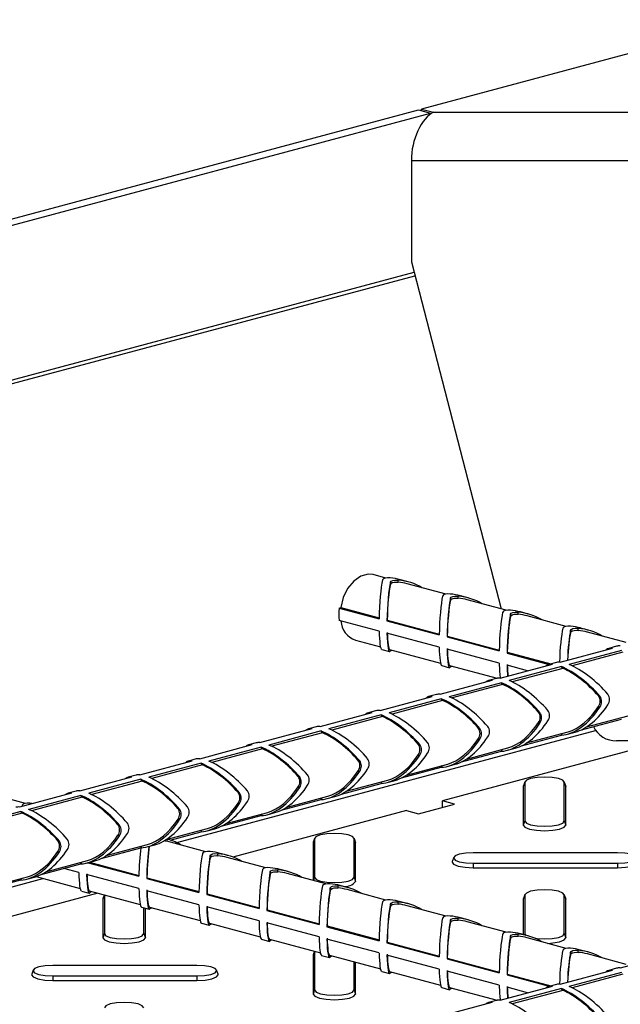
# Model space of a CAD drawing. Units: millimetres. Extents: x -71 to 415, y 5 to 738.
# Drawn here: x 304 to 314, y 185 to 201 of the extents above; entities that cross this region are included whole.
import ezdxf

# ---------------------------------------------------------------- set-up
doc = ezdxf.new("R2010")
doc.units = ezdxf.units.MM

msp = doc.modelspace()

# ---------------------------------------------------------------- linework, layer by layer
at = {"color": 7, "linetype": 'Continuous', "lineweight": 25}
for p, q in [((316.142, 201.422), (310.536, 199.92)), ((264.018, 187.458), (310.485, 199.907)), ((264.22, 187.403), (310.687, 199.852)), ((310.485, 199.907), (310.687, 199.852)), ((310.536, 199.92), (310.738, 199.866)), ((310.536, 199.893), (310.536, 199.92)), ((310.687, 199.836), (310.687, 199.852)), ((310.738, 199.866), (321.546, 199.866)), ((310.367, 199.057), (321.917, 199.057)), ((310.367, 199.057), (310.367, 197.35)), ((310.367, 197.35), (311.877, 191.517)), ((309.939, 192.036), (309.724, 192.093)), ((310.143, 191.968), (310.143, 192.002)), ((310.313, 191.973), (310.181, 192.008)), ((310.014, 191.933), (310.014, 191.968)), ((310.949, 191.765), (310.296, 191.94)), ((311.024, 191.662), (311.024, 191.697)), ((311.154, 191.697), (311.154, 191.732)), ((311.323, 191.702), (311.191, 191.737)), ((309.154, 191.531), (309.179, 191.538)), ((309.154, 191.531), (309.824, 191.352)), ((309.179, 191.538), (309.824, 191.365)), ((311.959, 191.495), (311.306, 191.669)), ((312.034, 191.392), (312.034, 191.426)), ((312.164, 191.426), (312.164, 191.461)), ((312.333, 191.431), (312.201, 191.467)), ((312.969, 191.224), (312.316, 191.399)), ((309.824, 191.145), (309.154, 191.325)), ((309.96, 191.329), (309.956, 191.316)), ((309.956, 191.316), (310.834, 191.081)), ((309.96, 191.329), (310.835, 191.095)), ((313.174, 191.156), (313.174, 191.191)), ((313.343, 191.161), (313.212, 191.196)), ((310.834, 190.875), (309.956, 191.11)), ((310.97, 191.058), (310.966, 191.046)), ((310.966, 191.046), (311.844, 190.81)), ((310.97, 191.058), (311.845, 190.824)), ((313.044, 191.121), (313.044, 191.156)), ((313.979, 190.953), (313.326, 191.128)), ((309.428, 190.989), (309.847, 190.877)), ((312.87, 190.623), (313.749, 190.858)), ((313.819, 190.889), (313.687, 190.854)), ((309.867, 190.835), (309.999, 190.8)), ((310, 190.836), (310.857, 190.607)), ((311.844, 190.604), (310.966, 190.839)), ((311.98, 190.788), (311.976, 190.775)), ((311.976, 190.775), (312.684, 190.585)), ((311.98, 190.788), (312.71, 190.592)), ((313.9, 190.818), (313.022, 190.583)), ((313.922, 190.789), (313.071, 190.561)), ((310.877, 190.564), (311.009, 190.529)), ((311.01, 190.566), (311.811, 190.351)), ((311.86, 190.353), (312.739, 190.588)), ((312.322, 190.476), (311.976, 190.569)), ((312.89, 190.547), (312.012, 190.312)), ((312.912, 190.518), (312.061, 190.29)), ((312.808, 190.619), (312.677, 190.583)), ((312.912, 190.518), (312.89, 190.547)), ((311.798, 190.348), (311.666, 190.313)), ((310.85, 190.082), (311.728, 190.317)), ((311.88, 190.277), (311.002, 190.041)), ((311.901, 190.247), (311.051, 190.02)), ((311.901, 190.247), (311.88, 190.277)), ((309.84, 189.811), (310.718, 190.047)), ((310.788, 190.078), (310.656, 190.042)), ((313.513, 190.054), (313.539, 190.047)), ((310.87, 190.006), (309.991, 189.771)), ((310.891, 189.977), (310.041, 189.749)), ((310.891, 189.977), (310.87, 190.006)), ((313.513, 189.877), (313.539, 189.87)), ((308.83, 189.541), (309.708, 189.776)), ((309.86, 189.735), (308.981, 189.5)), ((309.881, 189.706), (309.03, 189.478)), ((309.778, 189.807), (309.646, 189.772)), ((309.881, 189.706), (309.86, 189.735)), ((312.503, 189.783), (312.529, 189.776)), ((313.313, 189.534), (314.011, 189.721)), ((308.768, 189.536), (308.636, 189.501)), ((312.503, 189.606), (312.529, 189.599)), ((313.23, 189.487), (313.9, 189.666)), ((307.82, 189.27), (308.698, 189.505)), ((308.849, 189.465), (307.971, 189.229)), ((308.871, 189.436), (308.02, 189.208)), ((308.871, 189.436), (308.849, 189.465)), ((311.493, 189.513), (311.518, 189.506)), ((312.22, 189.216), (312.89, 189.396)), ((312.302, 189.263), (313.001, 189.45)), ((312.89, 189.396), (312.905, 189.425)), ((312.991, 189.411), (313.123, 189.446)), ((306.809, 188.999), (307.688, 189.235)), ((307.839, 189.194), (306.961, 188.959)), ((307.758, 189.266), (307.626, 189.23)), ((307.861, 189.165), (307.839, 189.194)), ((310.483, 189.242), (310.508, 189.235)), ((314.677, 189.304), (310.889, 188.29)), ((311.493, 189.336), (311.518, 189.329)), ((314.656, 189.299), (313.816, 189.299)), ((307.861, 189.165), (307.01, 188.937)), ((310.483, 189.065), (310.508, 189.058)), ((311.21, 188.946), (311.88, 189.125)), ((311.292, 188.992), (311.991, 189.18)), ((311.88, 189.125), (311.895, 189.154)), ((311.981, 189.14), (312.112, 189.175)), ((305.799, 188.729), (306.678, 188.964)), ((306.829, 188.923), (305.951, 188.688)), ((306.851, 188.894), (306, 188.666)), ((306.747, 188.995), (306.616, 188.96)), ((306.851, 188.894), (306.829, 188.923)), ((309.473, 188.971), (309.498, 188.964)), ((310.282, 188.722), (310.981, 188.909)), ((310.87, 188.854), (310.885, 188.883)), ((310.97, 188.869), (311.102, 188.905)), ((304.789, 188.458), (305.667, 188.693)), ((305.737, 188.724), (305.605, 188.689)), ((308.462, 188.701), (308.488, 188.694)), ((309.473, 188.794), (309.498, 188.788)), ((310.2, 188.675), (310.87, 188.854)), ((305.819, 188.653), (304.941, 188.418)), ((305.841, 188.624), (304.99, 188.396)), ((305.841, 188.624), (305.819, 188.653)), ((309.19, 188.404), (309.86, 188.584)), ((309.272, 188.451), (309.971, 188.638)), ((309.86, 188.584), (309.875, 188.613)), ((309.96, 188.599), (310.092, 188.634)), ((312.275, 188.602), (312.249, 188.533)), ((312.251, 188.543), (312.249, 188.533)), ((312.249, 188.533), (312.249, 187.884)), ((312.277, 188.611), (312.251, 188.543)), ((312.275, 188.602), (312.275, 187.952)), ((312.962, 188.543), (312.936, 188.611)), ((312.938, 187.952), (312.938, 188.602)), ((312.938, 188.602), (312.964, 188.533)), ((312.964, 188.533), (312.962, 188.543)), ((312.964, 187.884), (312.964, 188.533)), ((303.878, 188.247), (303.225, 188.422)), ((303.779, 188.188), (304.657, 188.423)), ((304.809, 188.382), (303.931, 188.147)), ((304.727, 188.454), (304.595, 188.418)), ((304.83, 188.353), (304.809, 188.382)), ((307.452, 188.43), (307.478, 188.423)), ((308.262, 188.181), (308.961, 188.368)), ((308.462, 188.524), (308.488, 188.517)), ((308.95, 188.328), (309.082, 188.363)), ((304.83, 188.353), (303.98, 188.125)), ((307.452, 188.253), (307.478, 188.246)), ((308.179, 188.134), (308.849, 188.313)), ((308.849, 188.313), (308.865, 188.342)), ((310.485, 188.073), (311.091, 188.235)), ((311.091, 188.235), (310.889, 188.29)), ((310.889, 188.181), (310.889, 188.29)), ((303.799, 188.112), (302.92, 187.876)), ((303.82, 188.082), (302.97, 187.854)), ((303.82, 188.082), (303.799, 188.112)), ((306.442, 188.159), (306.468, 188.153)), ((307.169, 187.863), (307.839, 188.043)), ((307.252, 187.91), (307.95, 188.097)), ((310.283, 188.127), (307.365, 187.345)), ((307.839, 188.043), (307.855, 188.071)), ((307.94, 188.057), (308.072, 188.093)), ((310.283, 188.127), (310.485, 188.073)), ((305.432, 187.889), (305.458, 187.882)), ((306.442, 187.982), (306.468, 187.976)), ((312.275, 187.952), (312.249, 187.884)), ((312.938, 187.952), (312.964, 187.884)), ((305.432, 187.712), (305.458, 187.705)), ((306.242, 187.639), (306.94, 187.827)), ((306.308, 187.632), (306.829, 187.772)), ((306.829, 187.772), (306.844, 187.801)), ((306.93, 187.787), (307.062, 187.822)), ((304.422, 187.618), (304.447, 187.611)), ((305.231, 187.369), (305.93, 187.556)), ((305.92, 187.516), (306.052, 187.551)), ((306.237, 187.613), (306.275, 187.623)), ((306.908, 187.435), (306.255, 187.61)), ((308.74, 187.655), (308.714, 187.586)), ((308.716, 187.596), (308.714, 187.586)), ((308.714, 187.586), (308.714, 186.951)), ((308.742, 187.664), (308.716, 187.596)), ((308.74, 187.655), (308.74, 187.005)), ((309.426, 187.596), (309.401, 187.664)), ((309.402, 187.005), (309.402, 187.655)), ((309.402, 187.655), (309.428, 187.586)), ((309.428, 187.586), (309.426, 187.596)), ((309.428, 186.936), (309.428, 187.586)), ((304.422, 187.441), (304.447, 187.434)), ((305.149, 187.322), (305.819, 187.501)), ((305.819, 187.501), (305.834, 187.53)), ((307.113, 187.367), (307.113, 187.402)), ((307.283, 187.372), (307.151, 187.407)), ((313.832, 187.419), (311.407, 187.419)), ((304.139, 187.051), (304.809, 187.231)), ((304.221, 187.098), (304.92, 187.285)), ((304.809, 187.231), (304.824, 187.26)), ((304.91, 187.245), (305.041, 187.281)), ((304.929, 187.251), (305.784, 187.022)), ((304.955, 187.258), (305.784, 187.035)), ((306.983, 187.332), (306.983, 187.367)), ((307.919, 187.164), (307.266, 187.339)), ((311.078, 187.339), (311.052, 187.271)), ((311.407, 187.241), (313.832, 187.241)), ((311.407, 187.241), (311.407, 187.165)), ((313.832, 187.241), (313.832, 187.165)), ((304.773, 187.086), (304.521, 187.154)), ((305.784, 186.815), (304.905, 187.05)), ((307.993, 187.061), (307.993, 187.096)), ((308.123, 187.096), (308.123, 187.131)), ((308.293, 187.101), (308.161, 187.137)), ((308.929, 186.894), (308.276, 187.069)), ((311.407, 187.165), (313.832, 187.165)), ((303.129, 186.781), (303.799, 186.96)), ((303.211, 186.827), (303.91, 187.015)), ((303.799, 186.96), (303.814, 186.989)), ((303.899, 186.975), (304.031, 187.01)), ((304.054, 187.017), (304.796, 186.818)), ((305.92, 186.999), (305.915, 186.986)), ((305.915, 186.986), (306.794, 186.751)), ((305.92, 186.999), (306.794, 186.765)), ((309.402, 187.005), (309.428, 186.936)), ((305.096, 186.737), (300.788, 185.583)), ((304.816, 186.775), (304.948, 186.74)), ((304.949, 186.777), (305.806, 186.547)), ((305.204, 186.708), (305.178, 186.639)), ((305.203, 186.709), (305.18, 186.648)), ((305.204, 186.708), (305.204, 186.058)), ((306.794, 186.545), (305.915, 186.78)), ((306.93, 186.728), (306.926, 186.716)), ((306.926, 186.716), (307.804, 186.48)), ((306.93, 186.728), (307.804, 186.494)), ((309.003, 186.791), (309.003, 186.826)), ((309.133, 186.826), (309.133, 186.86)), ((309.303, 186.831), (309.171, 186.866)), ((309.939, 186.623), (309.286, 186.798)), ((312.275, 186.708), (312.249, 186.639)), ((312.277, 186.717), (312.251, 186.648)), ((312.275, 186.708), (312.275, 186.058)), ((312.962, 186.648), (312.936, 186.717)), ((312.938, 186.058), (312.938, 186.708)), ((312.938, 186.708), (312.964, 186.639)), ((305.18, 186.648), (305.178, 186.639)), ((305.178, 186.639), (305.178, 185.989)), ((310.014, 186.52), (310.014, 186.555)), ((310.143, 186.555), (310.143, 186.59)), ((310.313, 186.56), (310.181, 186.595)), ((312.251, 186.648), (312.249, 186.639)), ((312.249, 186.639), (312.249, 186.041)), ((312.964, 186.639), (312.962, 186.648)), ((312.964, 185.989), (312.964, 186.639)), ((305.826, 186.505), (305.958, 186.47)), ((305.867, 186.058), (305.867, 186.494)), ((305.893, 185.989), (305.893, 186.487)), ((305.96, 186.506), (306.816, 186.277)), ((307.804, 186.274), (306.926, 186.509)), ((307.94, 186.458), (307.936, 186.445)), ((307.936, 186.445), (308.814, 186.21)), ((307.94, 186.458), (308.814, 186.223)), ((310.949, 186.353), (310.296, 186.527)), ((306.836, 186.234), (306.968, 186.199)), ((306.97, 186.235), (307.826, 186.006)), ((308.814, 186.003), (307.936, 186.239)), ((311.024, 186.25), (311.024, 186.284)), ((311.154, 186.284), (311.154, 186.319)), ((311.323, 186.289), (311.191, 186.325)), ((311.959, 186.082), (311.306, 186.257)), ((305.204, 186.058), (305.178, 185.989)), ((305.867, 186.058), (305.893, 185.989)), ((308.95, 186.187), (308.946, 186.174)), ((308.946, 186.174), (309.824, 185.939)), ((308.95, 186.187), (309.824, 185.953)), ((312.164, 186.014), (312.164, 186.049)), ((312.333, 186.019), (312.201, 186.054)), ((312.275, 186.058), (312.293, 186.029)), ((312.938, 186.058), (312.964, 185.989)), ((307.847, 185.964), (307.978, 185.928)), ((307.98, 185.965), (308.836, 185.735)), ((309.824, 185.733), (308.946, 185.968)), ((309.96, 185.916), (309.956, 185.904)), ((309.956, 185.904), (310.834, 185.668)), ((309.96, 185.916), (310.835, 185.682)), ((312.034, 185.979), (312.034, 186.014)), ((312.969, 185.811), (312.316, 185.986)), ((308.74, 185.76), (308.714, 185.692)), ((308.739, 185.762), (308.716, 185.701)), ((308.74, 185.76), (308.74, 185.111)), ((313.044, 185.708), (313.044, 185.743)), ((313.174, 185.743), (313.174, 185.778)), ((313.343, 185.748), (313.212, 185.783)), ((313.979, 185.541), (313.326, 185.716)), ((313.881, 185.481), (314.759, 185.716)), ((308.716, 185.701), (308.714, 185.692)), ((308.714, 185.692), (308.714, 185.042)), ((308.857, 185.693), (308.989, 185.658)), ((308.99, 185.694), (309.847, 185.465)), ((309.402, 185.111), (309.402, 185.584)), ((309.428, 185.042), (309.428, 185.577)), ((310.834, 185.462), (309.956, 185.697)), ((310.97, 185.646), (310.966, 185.633)), ((310.966, 185.633), (311.844, 185.398)), ((310.97, 185.646), (311.845, 185.412)), ((304.007, 185.445), (303.981, 185.376)), ((306.761, 185.524), (304.336, 185.524)), ((307.116, 185.376), (307.09, 185.445)), ((309.867, 185.422), (309.999, 185.387)), ((310, 185.424), (310.857, 185.194)), ((311.844, 185.191), (310.966, 185.427)), ((312.87, 185.211), (313.749, 185.446)), ((313.9, 185.405), (313.022, 185.17)), ((313.819, 185.477), (313.687, 185.441)), ((304.336, 185.347), (306.761, 185.347)), ((304.336, 185.347), (304.336, 185.271)), ((304.336, 185.271), (306.761, 185.271)), ((306.761, 185.347), (306.761, 185.271)), ((311.98, 185.375), (311.976, 185.363)), ((311.976, 185.363), (312.684, 185.173)), ((311.98, 185.375), (312.71, 185.18)), ((313.922, 185.376), (313.071, 185.148)), ((308.74, 185.111), (308.714, 185.042)), ((309.402, 185.111), (309.428, 185.042)), ((310.877, 185.152), (311.009, 185.116)), ((311.01, 185.153), (311.811, 184.938)), ((311.86, 184.94), (312.739, 185.175)), ((312.322, 185.064), (311.976, 185.156)), ((312.89, 185.135), (312.012, 184.899)), ((312.912, 185.105), (312.061, 184.878)), ((312.808, 185.206), (312.677, 185.171)), ((312.912, 185.105), (312.89, 185.135)), ((310.85, 184.669), (311.728, 184.905)), ((311.798, 184.936), (311.666, 184.9))]:
    msp.add_line(p, q, dxfattribs=at)
at = {"color": 8, "linetype": 'Continuous', "lineweight": 25}
for p, q in [((264.826, 184.967), (310.411, 197.179)), ((264.826, 184.902), (310.427, 197.119)), ((310.014, 190.833), (310.014, 190.811)), ((311.024, 190.562), (311.024, 190.541)), ((306.421, 187.588), (313.465, 189.475)), ((296.32, 184.882), (304.171, 186.985)), ((308.74, 187.005), (308.719, 186.95)), ((304.963, 186.773), (304.963, 186.752)), ((305.973, 186.503), (305.973, 186.481)), ((306.983, 186.232), (306.983, 186.21)), ((312.275, 186.058), (312.267, 186.036)), ((307.993, 185.961), (307.993, 185.94)), ((309.003, 185.691), (309.003, 185.669)), ((310.014, 185.42), (310.014, 185.399)), ((311.024, 185.149), (311.024, 185.128))]:
    msp.add_line(p, q, dxfattribs=at)
at = {"color": 7, "linetype": 'Continuous', "lineweight": 25, "flags": 128}
for points in [[(309.724, 192.093), (309.638, 192.102), (309.514, 192.069), (309.397, 191.986), (309.295, 191.862), (309.221, 191.708), (309.179, 191.538)], [(310.012, 192.038), (309.966, 192.039), (309.926, 192.034), (309.897, 192.023), (309.883, 192.007), (309.882, 192.003)], [(310.014, 191.968), (310.026, 191.985), (310.052, 191.997), (310.09, 192.003), (310.134, 192.003), (310.143, 192.002)], [(310.014, 191.933), (310.02, 191.945), (310.042, 191.959), (310.077, 191.968), (310.119, 191.969), (310.143, 191.968)], [(311.022, 191.767), (310.976, 191.769), (310.936, 191.763), (310.908, 191.752), (310.893, 191.736), (310.892, 191.732)], [(311.024, 191.697), (311.036, 191.714), (311.062, 191.727), (311.1, 191.733), (311.144, 191.733), (311.154, 191.732)], [(311.024, 191.662), (311.03, 191.674), (311.052, 191.689), (311.087, 191.697), (311.129, 191.699), (311.154, 191.697)], [(312.032, 191.496), (311.986, 191.498), (311.946, 191.493), (311.918, 191.481), (311.903, 191.465), (311.902, 191.462)], [(312.034, 191.426), (312.046, 191.443), (312.072, 191.456), (312.11, 191.462), (312.154, 191.462), (312.164, 191.461)], [(312.034, 191.392), (312.04, 191.403), (312.062, 191.418), (312.097, 191.427), (312.139, 191.428), (312.164, 191.426)], [(313.042, 191.226), (312.996, 191.227), (312.956, 191.222), (312.928, 191.211), (312.913, 191.195), (312.912, 191.191)], [(313.044, 191.156), (313.056, 191.173), (313.083, 191.185), (313.12, 191.192), (313.164, 191.191), (313.174, 191.191)], [(313.044, 191.121), (313.05, 191.133), (313.073, 191.148), (313.107, 191.156), (313.149, 191.157), (313.174, 191.156)], [(310.014, 190.811), (310.026, 190.819), (310.043, 190.825)], [(311.024, 190.541), (311.036, 190.548), (311.054, 190.554)], [(312.938, 188.602), (312.913, 188.636), (312.841, 188.665), (312.733, 188.684), (312.607, 188.691), (312.48, 188.684), (312.372, 188.665), (312.301, 188.636), (312.275, 188.602)], [(303.951, 188.249), (303.905, 188.25), (303.865, 188.245), (303.837, 188.234), (303.822, 188.218), (303.821, 188.214)], [(312.249, 187.884), (312.277, 187.847), (312.354, 187.816), (312.47, 187.795), (312.607, 187.788), (312.743, 187.795), (312.859, 187.816), (312.937, 187.847), (312.964, 187.884)], [(312.275, 187.952), (312.301, 187.918), (312.372, 187.89), (312.48, 187.87), (312.607, 187.864), (312.733, 187.87), (312.841, 187.89), (312.913, 187.918), (312.938, 187.952)], [(309.402, 187.655), (309.377, 187.689), (309.305, 187.717), (309.198, 187.737), (309.071, 187.743), (308.944, 187.737), (308.837, 187.717), (308.765, 187.689), (308.74, 187.655)], [(306.981, 187.437), (306.935, 187.438), (306.895, 187.433), (306.867, 187.422), (306.852, 187.406), (306.851, 187.402)], [(306.983, 187.367), (306.995, 187.384), (307.022, 187.397), (307.059, 187.403), (307.103, 187.402), (307.113, 187.402)], [(306.983, 187.332), (306.989, 187.344), (307.012, 187.359), (307.046, 187.367), (307.088, 187.369), (307.113, 187.367)], [(311.407, 187.419), (311.281, 187.412), (311.173, 187.393), (311.101, 187.364), (311.076, 187.33), (311.101, 187.296), (311.173, 187.267), (311.281, 187.248), (311.407, 187.241)], [(313.832, 187.241), (313.959, 187.248), (314.066, 187.267), (314.138, 187.296), (314.163, 187.33), (314.138, 187.364), (314.066, 187.393), (313.959, 187.412), (313.832, 187.419)], [(311.052, 187.271), (311.05, 187.261), (311.077, 187.225), (311.155, 187.194), (311.271, 187.173), (311.407, 187.165)], [(313.832, 187.165), (313.968, 187.173), (314.084, 187.194), (314.162, 187.225), (314.189, 187.261), (314.187, 187.271)], [(307.991, 187.166), (307.945, 187.168), (307.906, 187.163), (307.877, 187.151), (307.863, 187.135), (307.861, 187.132)], [(307.993, 187.096), (308.005, 187.113), (308.032, 187.126), (308.069, 187.132), (308.114, 187.132), (308.123, 187.131)], [(307.993, 187.061), (308, 187.073), (308.022, 187.088), (308.056, 187.096), (308.099, 187.098), (308.123, 187.096)], [(308.74, 187.005), (308.765, 186.971), (308.837, 186.942), (308.944, 186.923), (309.071, 186.917), (309.198, 186.923), (309.305, 186.942), (309.377, 186.971), (309.402, 187.005)], [(309.001, 186.896), (308.955, 186.897), (308.916, 186.892), (308.887, 186.881), (308.873, 186.865), (308.872, 186.861)], [(304.963, 186.752), (304.975, 186.759), (304.993, 186.765)], [(309.003, 186.826), (309.015, 186.843), (309.042, 186.855), (309.079, 186.861), (309.124, 186.861), (309.133, 186.86)], [(309.003, 186.791), (309.01, 186.803), (309.032, 186.817), (309.066, 186.826), (309.109, 186.827), (309.133, 186.826)], [(312.938, 186.708), (312.913, 186.741), (312.841, 186.77), (312.733, 186.79), (312.607, 186.796), (312.48, 186.79), (312.372, 186.77), (312.301, 186.741), (312.275, 186.708)], [(310.012, 186.625), (309.966, 186.627), (309.926, 186.622), (309.897, 186.61), (309.883, 186.594), (309.882, 186.59)], [(310.014, 186.555), (310.026, 186.572), (310.052, 186.585), (310.09, 186.591), (310.134, 186.591), (310.143, 186.59)], [(310.014, 186.52), (310.02, 186.532), (310.042, 186.547), (310.077, 186.555), (310.119, 186.557), (310.143, 186.555)], [(305.973, 186.481), (305.985, 186.489), (306.003, 186.495)], [(306.983, 186.21), (306.995, 186.218), (307.013, 186.224)], [(311.022, 186.354), (310.976, 186.356), (310.936, 186.351), (310.908, 186.339), (310.893, 186.323), (310.892, 186.32)], [(311.024, 186.284), (311.036, 186.301), (311.062, 186.314), (311.1, 186.32), (311.144, 186.32), (311.154, 186.319)], [(311.024, 186.25), (311.03, 186.261), (311.052, 186.276), (311.087, 186.285), (311.129, 186.286), (311.154, 186.284)], [(305.204, 186.058), (305.23, 186.024), (305.301, 185.995), (305.409, 185.976), (305.536, 185.969), (305.662, 185.976), (305.77, 185.995), (305.841, 186.024), (305.867, 186.058)], [(312.032, 186.084), (311.986, 186.085), (311.946, 186.08), (311.918, 186.069), (311.903, 186.053), (311.902, 186.049)], [(312.034, 186.014), (312.046, 186.031), (312.072, 186.043), (312.11, 186.05), (312.154, 186.049), (312.164, 186.049)], [(312.446, 185.98), (312.48, 185.976), (312.607, 185.969), (312.733, 185.976), (312.841, 185.995), (312.913, 186.024), (312.938, 186.058)], [(305.178, 185.989), (305.206, 185.953), (305.283, 185.922), (305.399, 185.901), (305.536, 185.894), (305.672, 185.901), (305.788, 185.922), (305.865, 185.953), (305.893, 185.989)], [(307.993, 185.94), (308.005, 185.947), (308.023, 185.953)], [(312.034, 185.979), (312.04, 185.991), (312.062, 186.006), (312.097, 186.014), (312.139, 186.015), (312.164, 186.014)], [(312.659, 185.895), (312.743, 185.901), (312.859, 185.922), (312.937, 185.953), (312.964, 185.989)], [(313.042, 185.813), (312.996, 185.815), (312.956, 185.81), (312.928, 185.798), (312.913, 185.782), (312.912, 185.778)], [(313.044, 185.743), (313.056, 185.76), (313.083, 185.773), (313.12, 185.779), (313.164, 185.779), (313.174, 185.778)], [(313.044, 185.708), (313.05, 185.72), (313.073, 185.735), (313.107, 185.743), (313.149, 185.745), (313.174, 185.743)], [(309.003, 185.669), (309.015, 185.677), (309.033, 185.683)], [(304.336, 185.524), (304.21, 185.518), (304.102, 185.498), (304.03, 185.47), (304.005, 185.436), (304.03, 185.402), (304.102, 185.373), (304.21, 185.354), (304.336, 185.347)], [(306.761, 185.347), (306.887, 185.354), (306.995, 185.373), (307.067, 185.402), (307.092, 185.436), (307.067, 185.47), (306.995, 185.498), (306.887, 185.518), (306.761, 185.524)], [(310.014, 185.399), (310.026, 185.406), (310.043, 185.412)], [(303.981, 185.376), (303.979, 185.367), (304.006, 185.33), (304.084, 185.299), (304.2, 185.278), (304.336, 185.271)], [(306.761, 185.271), (306.897, 185.278), (307.013, 185.299), (307.091, 185.33), (307.118, 185.367), (307.116, 185.376)], [(308.74, 185.111), (308.765, 185.077), (308.837, 185.048), (308.944, 185.029), (309.071, 185.022), (309.198, 185.029), (309.305, 185.048), (309.377, 185.077), (309.402, 185.111)], [(311.024, 185.128), (311.036, 185.136), (311.054, 185.141)], [(305.867, 184.813), (305.841, 184.847), (305.77, 184.876), (305.662, 184.895), (305.536, 184.902), (305.409, 184.895), (305.301, 184.876), (305.23, 184.847), (305.204, 184.813)], [(308.714, 185.042), (308.741, 185.005), (308.819, 184.974), (308.934, 184.954), (309.071, 184.946), (309.208, 184.954), (309.324, 184.974), (309.401, 185.005), (309.428, 185.042)]]:
    msp.add_lwpolyline(points, dxfattribs=at)
at = {"color": 7, "linetype": 'Continuous', "lineweight": 25}
for centre, radius, start, end in [((309.94, 191.428), 0.793, 172.5246, 187.4754), ((309.551, 191.339), 0.37, 183.2822, 250.6213), ((313.391, 189.965), 0.151, 324.1665, 35.8335), ((313.412, 189.958), 0.154, 325.0343, 34.9657), ((313.553, 189.994), 0.147, 323.0304, 36.9696), ((312.381, 189.695), 0.151, 324.1665, 35.8335), ((312.402, 189.688), 0.154, 325.0343, 34.9657), ((312.543, 189.723), 0.147, 323.0304, 36.9696), ((311.533, 189.453), 0.147, 323.0304, 36.9696), ((313.813, 189.729), 0.43, 206.1288, 270.417), ((311.37, 189.424), 0.151, 324.1665, 35.8335), ((311.392, 189.417), 0.154, 325.0343, 34.9657), ((310.36, 189.153), 0.151, 324.1665, 35.8335), ((310.382, 189.147), 0.154, 325.0343, 34.9657), ((310.523, 189.182), 0.147, 323.0304, 36.9696), ((309.35, 188.883), 0.151, 324.1665, 35.8335), ((309.372, 188.876), 0.154, 325.0343, 34.9657), ((309.512, 188.911), 0.147, 323.0304, 36.9696), ((308.34, 188.612), 0.151, 324.1665, 35.8335), ((308.361, 188.605), 0.154, 325.0343, 34.9657), ((308.502, 188.641), 0.147, 323.0304, 36.9696), ((307.33, 188.342), 0.151, 324.1665, 35.8335), ((307.351, 188.335), 0.154, 325.0343, 34.9657), ((307.492, 188.37), 0.147, 323.0304, 36.9696), ((306.32, 188.071), 0.151, 324.1665, 35.8335), ((306.341, 188.064), 0.154, 325.0343, 34.9657), ((306.482, 188.099), 0.147, 323.0304, 36.9696), ((305.309, 187.8), 0.151, 324.1665, 35.8335), ((305.331, 187.793), 0.154, 325.0343, 34.9657), ((305.472, 187.829), 0.147, 323.0304, 36.9696), ((304.299, 187.53), 0.151, 324.1665, 35.8335), ((304.321, 187.523), 0.154, 325.0343, 34.9657), ((304.462, 187.558), 0.147, 323.0304, 36.9696), ((309.247, 187.082), 0.232, 265.329, 321.1847)]:
    msp.add_arc(centre, radius, start, end, dxfattribs=at)
for centre, major_axis, ratio, start_param, end_param in [((310.738, 199.233), (0.139, 0.653), 0.527581, 0.382853, 1.95365), ((309.892, 191.457), (0.024, 0.622), 0.104283, 0.502799, 1.744369), ((309.892, 191.457), (0.789, 0.041), 0.73996, 1.157744, 1.380599), ((310.024, 191.421), (0.789, 0.041), 0.73996, 0.813042, 1.380599), ((310.024, 191.421), (0.024, 0.622), 0.104283, 0.502799, 1.744369), ((310.024, 191.421), (0.022, 0.585), 0.104283, 0.512369, 1.733152), ((310.024, 191.421), (0.743, 0.039), 0.73996, 1.157744, 1.371029), ((310.902, 191.186), (0.024, 0.622), 0.104283, 0.502799, 1.744369), ((311.034, 191.151), (0.024, 0.622), 0.104283, 0.502799, 1.744369), ((310.902, 191.186), (0.789, 0.041), 0.73996, 1.157744, 1.380599), ((311.034, 191.151), (0.789, 0.041), 0.73996, 0.813042, 1.380599), ((311.034, 191.151), (0.743, 0.039), 0.73996, 1.157744, 1.371029), ((311.034, 191.151), (0.022, 0.585), 0.104283, 0.512369, 1.733152), ((311.912, 190.915), (0.024, 0.622), 0.104283, 0.502799, 1.744369), ((312.044, 190.88), (0.024, 0.622), 0.104283, 0.502799, 1.744369), ((312.044, 190.88), (0.022, 0.585), 0.104283, 0.512369, 1.733152), ((311.912, 190.915), (0.789, 0.041), 0.73996, 1.157744, 1.380599), ((312.044, 190.88), (0.789, 0.041), 0.73996, 0.813042, 1.380599), ((312.044, 190.88), (0.743, 0.039), 0.73996, 1.157744, 1.371029), ((312.923, 190.645), (0.024, 0.622), 0.104283, 0.502799, 1.608499), ((312.923, 190.645), (0.789, 0.041), 0.73996, 1.157744, 1.380599), ((313.054, 190.609), (0.789, 0.041), 0.73996, 0.813042, 1.380599), ((309.892, 191.457), (0.024, 0.622), 0.104283, 2.099168, 3.117883), ((310.024, 191.421), (0.024, 0.622), 0.104283, 2.099168, 3.340738), ((310.024, 191.421), (0.022, 0.585), 0.104283, 2.110385, 3.117883), ((313.054, 190.609), (0.024, 0.622), 0.104283, 0.502799, 1.500563), ((313.054, 190.609), (0.022, 0.585), 0.104283, 0.512369, 1.494134), ((313.054, 190.609), (0.743, 0.039), 0.73996, 1.157744, 1.371029), ((310.902, 191.186), (0.024, 0.622), 0.104283, 2.099168, 3.117883), ((311.034, 191.151), (0.022, 0.585), 0.104283, 2.110385, 3.117883), ((314.179, 190.357), (0.539, -0.469), 0.329651, 2.726024, 3.120589), ((314.311, 190.393), (0.539, -0.469), 0.329651, 2.726024, 2.923307), ((311.034, 191.151), (0.024, 0.622), 0.104283, 2.099168, 3.340738), ((311.912, 190.915), (0.024, 0.622), 0.104283, 2.099168, 2.702856), ((312.044, 190.88), (0.024, 0.622), 0.104283, 2.099168, 2.491998), ((312.044, 190.88), (0.022, 0.585), 0.104283, 2.110385, 2.573139), ((313.169, 190.087), (0.539, -0.469), 0.329651, 2.726024, 3.120589), ((313.301, 190.122), (0.539, -0.469), 0.329651, 2.726024, 2.923307), ((313.169, 190.087), (0.539, -0.469), 0.329651, 1.129655, 2.371225), ((313.169, 190.087), (0.507, -0.442), 0.329651, 1.139225, 2.360008), ((313.301, 190.122), (0.539, -0.469), 0.329651, 1.129655, 2.371225), ((312.291, 189.851), (0.539, -0.469), 0.329651, 2.726024, 2.923307), ((312.159, 189.816), (0.539, -0.469), 0.329651, 2.726024, 3.120589), ((312.159, 189.816), (0.539, -0.469), 0.329651, 1.129655, 2.371225), ((312.159, 189.816), (0.507, -0.442), 0.329651, 1.139225, 2.360008), ((312.291, 189.851), (0.539, -0.469), 0.329651, 1.129655, 2.371225), ((311.149, 189.546), (0.539, -0.469), 0.329651, 2.726024, 3.120589), ((311.28, 189.581), (0.539, -0.469), 0.329651, 2.726024, 2.923307), ((311.28, 189.581), (0.539, -0.469), 0.329651, 1.129655, 2.371225), ((311.149, 189.546), (0.539, -0.469), 0.329651, 1.129655, 2.371225), ((311.149, 189.546), (0.507, -0.442), 0.329651, 1.139225, 2.360008), ((313.169, 190.087), (0.433, 0.649), 0.549043, 3.502585, 4.744155), ((313.169, 190.087), (0.407, 0.611), 0.549043, 3.699867, 4.734585), ((313.301, 190.122), (0.433, 0.649), 0.549043, 3.699867, 4.744155), ((310.138, 189.275), (0.539, -0.469), 0.329651, 2.726024, 3.120589), ((310.27, 189.31), (0.539, -0.469), 0.329651, 2.726024, 2.923307), ((310.138, 189.275), (0.539, -0.469), 0.329651, 1.129655, 2.371225), ((310.138, 189.275), (0.507, -0.442), 0.329651, 1.139225, 2.360008), ((310.27, 189.31), (0.539, -0.469), 0.329651, 1.129655, 2.371225), ((309.26, 189.04), (0.539, -0.469), 0.329651, 2.726024, 2.923307), ((312.159, 189.816), (0.433, 0.649), 0.549043, 3.502585, 4.744155), ((312.159, 189.816), (0.407, 0.611), 0.549043, 3.699867, 4.734585), ((312.291, 189.851), (0.433, 0.649), 0.549043, 3.699867, 4.744155), ((309.128, 189.004), (0.539, -0.469), 0.329651, 2.726024, 3.120589), ((309.128, 189.004), (0.539, -0.469), 0.329651, 1.129655, 2.371225), ((309.128, 189.004), (0.507, -0.442), 0.329651, 1.139225, 2.360008), ((309.26, 189.04), (0.539, -0.469), 0.329651, 1.129655, 2.371225), ((311.28, 189.581), (0.433, 0.649), 0.549043, 3.699867, 4.744155), ((308.118, 188.734), (0.539, -0.469), 0.329651, 2.726024, 3.120589), ((308.25, 188.769), (0.539, -0.469), 0.329651, 2.726024, 2.923307), ((308.118, 188.734), (0.539, -0.469), 0.329651, 1.129655, 2.371225), ((308.25, 188.769), (0.539, -0.469), 0.329651, 1.129655, 2.371225), ((311.149, 189.546), (0.433, 0.649), 0.549043, 3.502585, 4.744155), ((311.149, 189.546), (0.407, 0.611), 0.549043, 3.699867, 4.734585), ((308.118, 188.734), (0.507, -0.442), 0.329651, 1.139225, 2.360008), ((310.138, 189.275), (0.433, 0.649), 0.549043, 3.502585, 4.744155), ((310.138, 189.275), (0.407, 0.611), 0.549043, 3.699867, 4.734585), ((310.27, 189.31), (0.433, 0.649), 0.549043, 3.699867, 4.744155), ((307.108, 188.463), (0.539, -0.469), 0.329651, 2.726024, 3.120589), ((307.24, 188.498), (0.539, -0.469), 0.329651, 2.726024, 2.923307), ((307.108, 188.463), (0.539, -0.469), 0.329651, 1.129655, 2.371225), ((307.108, 188.463), (0.507, -0.442), 0.329651, 1.139225, 2.360008), ((307.24, 188.498), (0.539, -0.469), 0.329651, 1.129655, 2.371225), ((306.098, 188.192), (0.539, -0.469), 0.329651, 2.726024, 3.120589), ((306.23, 188.228), (0.539, -0.469), 0.329651, 2.726024, 2.923307), ((309.128, 189.004), (0.433, 0.649), 0.549043, 3.502585, 4.744155), ((309.128, 189.004), (0.407, 0.611), 0.549043, 3.699867, 4.734585), ((309.26, 189.04), (0.433, 0.649), 0.549043, 3.699867, 4.744155), ((306.098, 188.192), (0.539, -0.469), 0.329651, 1.129655, 2.371225), ((306.098, 188.192), (0.507, -0.442), 0.329651, 1.139225, 2.360008), ((306.23, 188.228), (0.539, -0.469), 0.329651, 1.129655, 2.371225), ((308.25, 188.769), (0.433, 0.649), 0.549043, 3.699867, 4.744155), ((305.088, 187.922), (0.539, -0.469), 0.329651, 2.726024, 3.120589), ((305.22, 187.957), (0.539, -0.469), 0.329651, 2.726024, 2.923307), ((305.088, 187.922), (0.539, -0.469), 0.329651, 1.129655, 2.371225), ((305.22, 187.957), (0.539, -0.469), 0.329651, 1.129655, 2.371225), ((308.118, 188.734), (0.433, 0.649), 0.549043, 3.502585, 4.744155), ((308.118, 188.734), (0.407, 0.611), 0.549043, 3.699867, 4.734585), ((303.831, 187.668), (0.024, 0.622), 0.104283, 0.502799, 0.555294), ((303.831, 187.668), (0.789, 0.041), 0.73996, 1.328104, 1.380599), ((305.088, 187.922), (0.507, -0.442), 0.329651, 1.139225, 2.360008), ((307.108, 188.463), (0.433, 0.649), 0.549043, 3.502585, 4.744155), ((307.108, 188.463), (0.407, 0.611), 0.549043, 3.699867, 4.734585), ((307.24, 188.498), (0.433, 0.649), 0.549043, 3.699867, 4.744155), ((304.209, 187.686), (0.539, -0.469), 0.329651, 2.726024, 2.923307), ((304.078, 187.651), (0.539, -0.469), 0.329651, 1.129655, 2.371225), ((304.078, 187.651), (0.507, -0.442), 0.329651, 1.139225, 2.360008), ((304.209, 187.686), (0.539, -0.469), 0.329651, 1.129655, 2.371225), ((306.098, 188.192), (0.433, 0.649), 0.549043, 3.502585, 4.744155), ((306.098, 188.192), (0.407, 0.611), 0.549043, 3.699867, 4.734585), ((306.23, 188.228), (0.433, 0.649), 0.549043, 3.699867, 4.744155), ((305.088, 187.922), (0.433, 0.649), 0.549043, 3.502585, 4.744155), ((305.088, 187.922), (0.407, 0.611), 0.549043, 3.699867, 4.734585), ((305.22, 187.957), (0.433, 0.649), 0.549043, 3.699867, 4.744155), ((305.983, 187.091), (0.743, 0.039), 0.73996, 1.157744, 1.201209), ((305.983, 187.091), (0.789, 0.041), 0.73996, 0.813042, 1.157744), ((304.078, 187.651), (0.433, 0.649), 0.549043, 3.502585, 4.744155), ((304.078, 187.651), (0.407, 0.611), 0.549043, 3.699867, 4.734585), ((304.209, 187.686), (0.433, 0.649), 0.549043, 3.699867, 4.744155), ((305.852, 187.127), (0.024, 0.622), 0.104283, 0.931161, 1.744369), ((305.983, 187.091), (0.024, 0.622), 0.104283, 0.803018, 1.744369), ((305.983, 187.091), (0.022, 0.585), 0.104283, 0.736325, 1.733152), ((306.862, 186.856), (0.024, 0.622), 0.104283, 0.502799, 1.744369), ((306.862, 186.856), (0.789, 0.041), 0.73996, 1.157744, 1.380599), ((306.994, 186.821), (0.789, 0.041), 0.73996, 0.813042, 1.380599), ((306.994, 186.821), (0.024, 0.622), 0.104283, 0.502799, 1.744369), ((306.994, 186.821), (0.022, 0.585), 0.104283, 0.512369, 1.733152), ((306.994, 186.821), (0.743, 0.039), 0.73996, 1.157744, 1.371029), ((304.841, 187.397), (0.024, 0.622), 0.104283, 2.099168, 3.117883), ((304.973, 187.362), (0.024, 0.622), 0.104283, 2.099168, 3.340738), ((304.973, 187.362), (0.022, 0.585), 0.104283, 2.110385, 3.117883), ((307.872, 186.585), (0.024, 0.622), 0.104283, 0.502799, 1.744369), ((308.004, 186.55), (0.024, 0.622), 0.104283, 0.502799, 1.744369), ((308.004, 186.55), (0.022, 0.585), 0.104283, 0.512369, 1.733152), ((307.872, 186.585), (0.789, 0.041), 0.73996, 1.157744, 1.380599), ((308.004, 186.55), (0.789, 0.041), 0.73996, 0.813042, 1.380599), ((308.004, 186.55), (0.743, 0.039), 0.73996, 1.157744, 1.371029), ((308.882, 186.315), (0.789, 0.041), 0.73996, 1.157744, 1.380599), ((305.852, 187.127), (0.024, 0.622), 0.104283, 2.099168, 3.117883), ((305.983, 187.091), (0.024, 0.622), 0.104283, 2.099168, 3.340738), ((305.983, 187.091), (0.022, 0.585), 0.104283, 2.110385, 3.117883), ((308.882, 186.315), (0.024, 0.622), 0.104283, 0.502799, 1.744369), ((309.014, 186.279), (0.024, 0.622), 0.104283, 0.502799, 1.744369), ((309.014, 186.279), (0.022, 0.585), 0.104283, 0.512369, 1.733152), ((309.014, 186.279), (0.789, 0.041), 0.73996, 0.813042, 1.380599), ((309.014, 186.279), (0.743, 0.039), 0.73996, 1.157744, 1.371029), ((306.862, 186.856), (0.024, 0.622), 0.104283, 2.099168, 3.117883), ((309.892, 186.044), (0.024, 0.622), 0.104283, 0.502799, 1.744369), ((310.024, 186.009), (0.024, 0.622), 0.104283, 0.502799, 1.744369), ((309.892, 186.044), (0.789, 0.041), 0.73996, 1.157744, 1.380599), ((310.024, 186.009), (0.789, 0.041), 0.73996, 0.813042, 1.380599), ((310.024, 186.009), (0.743, 0.039), 0.73996, 1.157744, 1.371029), ((306.994, 186.821), (0.024, 0.622), 0.104283, 2.099168, 3.340738), ((306.994, 186.821), (0.022, 0.585), 0.104283, 2.110385, 3.117883), ((310.024, 186.009), (0.022, 0.585), 0.104283, 0.512369, 1.733152), ((307.872, 186.585), (0.024, 0.622), 0.104283, 2.099168, 3.117883), ((308.004, 186.55), (0.024, 0.622), 0.104283, 2.099168, 3.340738), ((308.004, 186.55), (0.022, 0.585), 0.104283, 2.110385, 3.117883), ((310.902, 185.773), (0.024, 0.622), 0.104283, 0.502799, 1.744369), ((311.034, 185.738), (0.024, 0.622), 0.104283, 0.502799, 1.744369), ((311.034, 185.738), (0.022, 0.585), 0.104283, 0.512369, 1.733152), ((310.902, 185.773), (0.789, 0.041), 0.73996, 1.157744, 1.380599), ((311.034, 185.738), (0.789, 0.041), 0.73996, 0.813042, 1.380599), ((311.034, 185.738), (0.743, 0.039), 0.73996, 1.157744, 1.371029), ((311.912, 185.503), (0.024, 0.622), 0.104283, 0.502799, 1.744369), ((311.912, 185.503), (0.789, 0.041), 0.73996, 1.157744, 1.380599), ((312.044, 185.468), (0.789, 0.041), 0.73996, 0.813042, 1.380599), ((308.882, 186.315), (0.024, 0.622), 0.104283, 2.099168, 3.117883), ((309.014, 186.279), (0.024, 0.622), 0.104283, 2.099168, 3.340738), ((309.014, 186.279), (0.022, 0.585), 0.104283, 2.110385, 3.117883), ((312.044, 185.468), (0.024, 0.622), 0.104283, 0.502799, 1.744369), ((312.044, 185.468), (0.022, 0.585), 0.104283, 0.512369, 1.733152), ((312.044, 185.468), (0.743, 0.039), 0.73996, 1.157744, 1.371029), ((309.892, 186.044), (0.024, 0.622), 0.104283, 2.099168, 3.117883), ((312.923, 185.232), (0.024, 0.622), 0.104283, 0.502799, 1.608499), ((313.054, 185.197), (0.024, 0.622), 0.104283, 0.502799, 1.500563), ((312.923, 185.232), (0.789, 0.041), 0.73996, 1.157744, 1.380599), ((313.054, 185.197), (0.789, 0.041), 0.73996, 0.813042, 1.380599), ((313.054, 185.197), (0.743, 0.039), 0.73996, 1.157744, 1.371029), ((310.024, 186.009), (0.024, 0.622), 0.104283, 2.099168, 3.340738), ((310.024, 186.009), (0.022, 0.585), 0.104283, 2.110385, 3.117883), ((313.054, 185.197), (0.022, 0.585), 0.104283, 0.512369, 1.494134), ((310.902, 185.773), (0.024, 0.622), 0.104283, 2.099168, 3.117883), ((311.034, 185.738), (0.024, 0.622), 0.104283, 2.099168, 3.340738), ((311.034, 185.738), (0.022, 0.585), 0.104283, 2.110385, 3.117883), ((314.179, 184.945), (0.539, -0.469), 0.329651, 2.726024, 3.120589), ((314.311, 184.98), (0.539, -0.469), 0.329651, 2.726024, 2.923307), ((311.912, 185.503), (0.024, 0.622), 0.104283, 2.099168, 2.702856), ((312.044, 185.468), (0.024, 0.622), 0.104283, 2.099168, 2.491998), ((312.044, 185.468), (0.022, 0.585), 0.104283, 2.110385, 2.573139), ((313.169, 184.674), (0.539, -0.469), 0.329651, 2.726024, 3.120589), ((313.301, 184.709), (0.539, -0.469), 0.329651, 2.726024, 2.923307), ((313.169, 184.674), (0.539, -0.469), 0.329651, 1.129655, 2.371225), ((313.169, 184.674), (0.507, -0.442), 0.329651, 1.139225, 2.360008), ((313.301, 184.709), (0.539, -0.469), 0.329651, 1.129655, 2.371225), ((312.159, 184.404), (0.539, -0.469), 0.329651, 2.726024, 3.120589), ((312.291, 184.439), (0.539, -0.469), 0.329651, 2.726024, 2.923307), ((312.291, 184.439), (0.539, -0.469), 0.329651, 1.129655, 2.371225)]:
    msp.add_ellipse(centre, major_axis=major_axis, ratio=ratio, start_param=start_param, end_param=end_param, dxfattribs=at)

doc.saveas('drawing.dxf')
